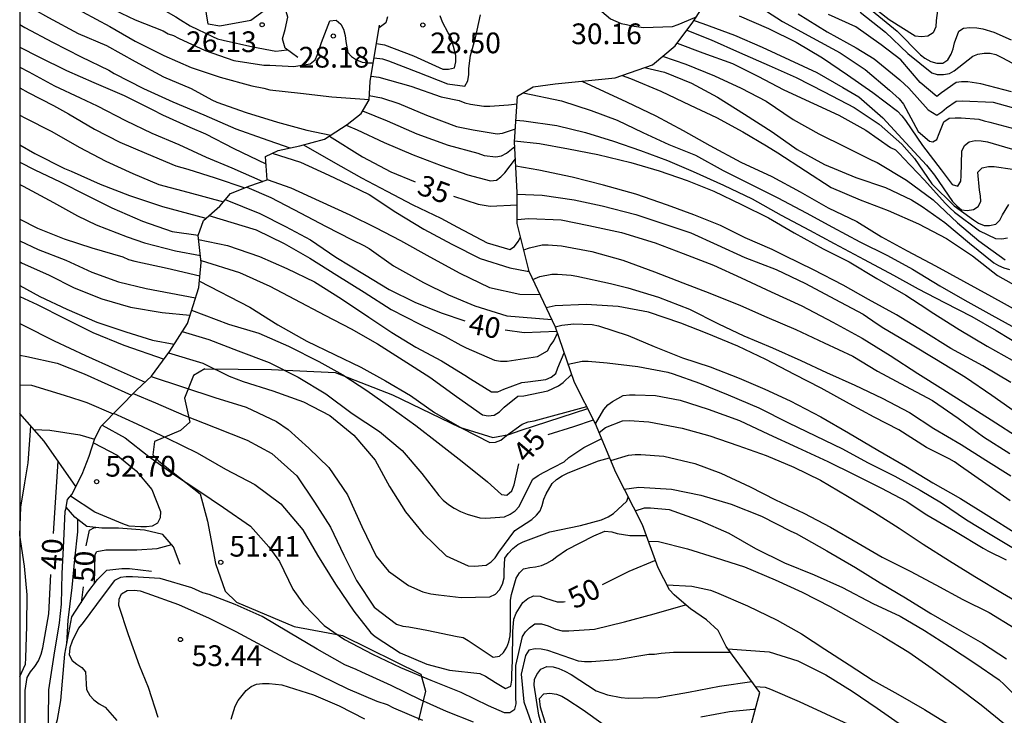
# Model space of a CAD drawing. Units: metres. Extents: x 584144 to 584494, y 4798790 to 4799040.
# Drawn here: x 584144 to 584180, y 4798818 to 4798843 of the extents above; entities that cross this region are included whole.
import ezdxf

# ---------------------------------------------------------------- set-up
doc = ezdxf.new("R2010")
doc.units = ezdxf.units.M
for name, color, linetype in [('010106', 9, 'Continuous'), ('020104', 34, 'Continuous'), ('020107', 3, 'Continuous'), ('020109', 7, 'CABEZA_TALUD'), ('020204', 9, 'Continuous'), ('020307', 24, 'Continuous'), ('020308', 9, 'Continuous')]:
    doc.layers.add(name, color=color, linetype=linetype)
doc.layers.add('020105', color=24, linetype='Continuous', lineweight=30)
doc.styles.add('ARIAL', font='ARIAL.TTF', dxfattribs={"height": 1})
doc.styles.add('ARIALI', font='ARIALI.TTF', dxfattribs={"height": 1})
doc.linetypes.add('CABEZA_TALUD', pattern='A,0.1,[204,DONOSTI.shx,S=0.15,R=0,X=0,Y=0],0,0.2', length=0.3)

# ---------------------------------------------------------------- blocks, each defined once
blk = doc.blocks.new('COTAPU')
blk.add_circle((0, 0), 0.075)

msp = doc.modelspace()

# ---------------------------------------------------------------- linework, layer by layer
at = {"layer": '010106', "flags": 128}
msp.add_lwpolyline([(584144.202, 4798790.056), (584494.192, 4798790.049), (584494.198, 4799040.042), (584144.208, 4799040.049)], close=True, dxfattribs=at)
at = {"layer": '020104', "flags": 128}
for points, elevation in [([(584144.203, 4798846.465), (584144.467, 4798846.326), (584145.389, 4798845.678), (584146.465, 4798844.97), (584147.491, 4798844.372), (584148.529, 4798843.928), (584149.453, 4798843.526), (584149.497, 4798843.512), (584149.849, 4798843.312), (584150.017, 4798843.198), (584150.375, 4798842.984), (584151.179, 4798842.598), (584151.361, 4798842.512), (584151.563, 4798842.46), (584152.635, 4798842.222), (584153.469, 4798842.062), (584153.889, 4798842.112)], 27), ([(584144.203, 4798844.733), (584144.571, 4798844.488), (584145.519, 4798843.966), (584146.477, 4798843.49), (584147.469, 4798842.954), (584148.379, 4798842.422), (584149.415, 4798841.902), (584150.413, 4798841.472), (584151.457, 4798841.122), (584152.603, 4798840.802), (584153.035, 4798840.726), (584153.253, 4798840.666), (584154.361, 4798840.542), (584155.505, 4798840.412), (584156.849, 4798840.31)], 29), ([(584147.371, 4798843.68), (584148.381, 4798843.198), (584149.391, 4798842.794), (584149.571, 4798842.696), (584149.767, 4798842.632), (584149.947, 4798842.532), (584150.911, 4798842.088), (584151.951, 4798841.722), (584153.033, 4798841.554), (584153.255, 4798841.554), (584153.917, 4798841.514), (584154.119, 4798841.508), (584154.721, 4798841.61), (584154.899, 4798841.744), (584154.987, 4798841.942), (584155.121, 4798842.372), (584155.431, 4798843.16), (584155.655, 4798843.182), (584155.825, 4798843.042), (584155.927, 4798842.864), (584155.983, 4798842.636), (584156.007, 4798842.41), (584156.081, 4798842.018), (584156.217, 4798841.868), (584156.399, 4798841.746), (584156.599, 4798841.662), (584156.803, 4798841.646), (584157, 4798841.646)], 28), ([(584157.115, 4798842.344), (584157.405, 4798842.294), (584158.451, 4798841.894), (584159.515, 4798841.411), (584159.729, 4798841.407), (584159.935, 4798841.465), (584159.991, 4798841.671), (584159.983, 4798841.901), (584159.821, 4798842.563), (584159.709, 4798842.729), (584159.505, 4798843.115), (584159.427, 4798843.343)], 29), ([(584157.517, 4798843.301), (584157.453, 4798843.091), (584157.208, 4798842.907)], 28), ([(584170.241, 4798843.347), (584171.307, 4798842.881), (584172.304, 4798842.395), (584173.26, 4798841.823), (584174.166, 4798841.203), (584175.086, 4798840.571), (584175.978, 4798839.891), (584176.132, 4798839.725), (584176.268, 4798839.547), (584176.874, 4798838.653), (584177.558, 4798837.771), (584177.958, 4798837.239), (584178.158, 4798837.177), (584178.272, 4798837.353), (584178.284, 4798837.553), (584178.306, 4798838.445), (584178.4, 4798838.653), (584178.57, 4798838.785), (584178.79, 4798838.825), (584179.008, 4798838.821), (584179.236, 4798838.785), (584179.644, 4798838.665), (584180.842, 4798838.313)], 31), ([(584172.378, 4798843.421), (584173.43, 4798842.763), (584174.484, 4798842.187), (584175.126, 4798841.785), (584176.056, 4798841.025), (584176.38, 4798840.729), (584177.08, 4798839.943), (584177.396, 4798839.749), (584177.58, 4798839.865), (584177.75, 4798840.015), (584178.104, 4798840.249), (584178.314, 4798840.259), (584179.438, 4798840.217), (584180.528, 4798839.911)], 29), ([(584180.106, 4798840.587), (584178.986, 4798840.877), (584178.518, 4798840.951), (584178.294, 4798840.951), (584178.094, 4798840.929), (584177.568, 4798840.553), (584177.394, 4798840.427), (584176.798, 4798840.931), (584176.096, 4798841.749), (584175.378, 4798842.297), (584174.47, 4798842.941), (584173.472, 4798843.397)], 28), ([(584174.624, 4798843.473), (584175.54, 4798842.747), (584176.35, 4798841.981), (584177.216, 4798841.275), (584177.412, 4798841.219), (584177.634, 4798841.219), (584177.854, 4798841.249), (584178.024, 4798841.355), (584178.528, 4798841.749), (584178.696, 4798841.879), (584178.88, 4798841.959), (584179.112, 4798841.991), (584179.328, 4798841.989), (584179.538, 4798841.937), (584179.752, 4798841.839), (584180.68, 4798841.341)], 27), ([(584175.032, 4798843.542), (584175.966, 4798842.791), (584176.802, 4798841.929), (584176.97, 4798841.811), (584177.184, 4798841.693), (584177.394, 4798841.627), (584177.61, 4798841.623), (584177.798, 4798841.749), (584177.918, 4798841.955), (584177.992, 4798842.149), (584178.036, 4798842.369), (584178.194, 4798842.783), (584178.366, 4798842.899), (584178.598, 4798842.917), (584178.848, 4798842.909), (584179.058, 4798842.873), (584179.464, 4798842.753), (584180.092, 4798842.477)], 26), ([(584144.203, 4798843.033), (584144.391, 4798842.926), (584145.391, 4798842.384), (584146.427, 4798841.864), (584147.429, 4798841.378), (584147.623, 4798841.25), (584148.681, 4798840.71), (584149.741, 4798840.224), (584150.873, 4798839.76), (584152.021, 4798839.248), (584152.973, 4798838.918), (584153.982, 4798838.559)], 31), ([(584168.609, 4798843.176), (584168.929, 4798843.063), (584170.079, 4798842.641), (584171.078, 4798842.211), (584172.07, 4798841.753), (584173.056, 4798841.291), (584173.998, 4798840.747), (584174.57, 4798840.411), (584175.448, 4798839.643), (584176.274, 4798838.749), (584177.024, 4798837.929), (584177.314, 4798837.571), (584177.968, 4798836.625), (584178.122, 4798836.463), (584178.296, 4798836.317), (584178.498, 4798836.291), (584178.72, 4798836.329), (584178.89, 4798836.441), (584178.988, 4798836.617), (584178.982, 4798836.823), (584178.948, 4798837.025), (584178.884, 4798837.685), (584179.034, 4798837.835), (584179.27, 4798837.887), (584179.474, 4798837.887), (584180.132, 4798837.789)], 32), ([(584168.351, 4798842.828), (584169.229, 4798842.473), (584170.255, 4798842.019), (584171.324, 4798841.539), (584172.306, 4798841.105), (584173.316, 4798840.593), (584174.404, 4798840.021), (584175.314, 4798839.423), (584176.134, 4798838.695), (584176.594, 4798838.177), (584177.22, 4798837.257), (584178.02, 4798836.461), (584178.726, 4798835.957), (584178.906, 4798835.839), (584179.108, 4798835.749), (584179.308, 4798835.747), (584179.528, 4798835.799), (584179.676, 4798835.947), (584179.774, 4798836.137), (584180.004, 4798836.513)], 33), ([(584144.203, 4798842.214), (584144.891, 4798841.854), (584145.901, 4798841.364), (584146.891, 4798840.93), (584147.985, 4798840.46), (584149.001, 4798839.954), (584149.369, 4798839.762), (584150.359, 4798839.312), (584150.925, 4798839.068), (584151.949, 4798838.536), (584153.116, 4798837.981)], 32), ([(584167.995, 4798842.357), (584168.925, 4798842.003), (584169.999, 4798841.615), (584170.922, 4798841.153), (584171.858, 4798840.659), (584172.934, 4798840.167), (584173.846, 4798839.741), (584174.826, 4798839.203), (584175.716, 4798838.577), (584175.898, 4798838.485), (584176.058, 4798838.339), (584176.192, 4798838.189), (584176.952, 4798837.397), (584177.706, 4798836.561), (584177.87, 4798836.387), (584178.042, 4798836.235), (584178.942, 4798835.555), (584179.524, 4798835.277), (584179.756, 4798835.269), (584179.954, 4798835.307)], 34), ([(584144.203, 4798841.489), (584144.537, 4798841.312), (584145.459, 4798840.806), (584146.397, 4798840.376), (584147.003, 4798840.08), (584148.035, 4798839.554), (584148.989, 4798839.094), (584149.961, 4798838.686), (584150.957, 4798838.222), (584151.881, 4798837.834), (584152.999, 4798837.347)], 33), ([(584166.823, 4798841.475), (584167.537, 4798841.299), (584168.519, 4798840.905), (584169.463, 4798840.393), (584170.432, 4798839.777), (584171.436, 4798839.141), (584172.338, 4798838.499), (584173.338, 4798837.957), (584174.47, 4798837.485), (584175.544, 4798837.125), (584176.48, 4798836.683), (584176.864, 4798836.441), (584177.692, 4798835.861), (584178.582, 4798835.107), (584179.456, 4798834.393), (584179.636, 4798834.297), (584179.824, 4798834.217), (584180.034, 4798834.153)], 36), ([(584156.92, 4798841.161), (584157.199, 4798841.122), (584158.357, 4798840.798), (584159.463, 4798840.414), (584160.107, 4798840.274), (584160.319, 4798840.194), (584160.525, 4798840.148), (584161.001, 4798840.074), (584161.217, 4798840.069), (584161.897, 4798840.121), (584162.205, 4798840.159)], 31), ([(584166.006, 4798841.188), (584166.307, 4798841.069), (584167.405, 4798840.611), (584168.473, 4798840.111), (584169.418, 4798839.659), (584170.372, 4798839.145), (584171.238, 4798838.641), (584171.646, 4798838.383), (584172.646, 4798837.733), (584173.576, 4798837.121), (584174.626, 4798836.681), (584175.642, 4798836.297), (584176.732, 4798835.811), (584177.744, 4798835.285), (584178.694, 4798834.647), (584179.598, 4798833.941), (584180.58, 4798833.385)], 37), ([(584144.203, 4798840.731), (584144.503, 4798840.57), (584145.423, 4798840.1), (584145.965, 4798839.788), (584146.915, 4798839.234), (584147.821, 4798838.764), (584148.787, 4798838.356), (584149.855, 4798837.91), (584150.285, 4798837.786), (584151.277, 4798837.48), (584152.351, 4798837.115)], 34), ([(584164.548, 4798840.978), (584166.169, 4798840.225), (584167.225, 4798839.721), (584168.213, 4798839.187), (584169.188, 4798838.653), (584170.31, 4798838.041), (584171.422, 4798837.519), (584172.454, 4798836.973), (584173.462, 4798836.389), (584174.5, 4798835.889), (584175.398, 4798835.343), (584176.324, 4798834.833), (584177.348, 4798834.293), (584178.366, 4798833.739), (584179.38, 4798833.177), (584180.402, 4798832.611)], 38), ([(584156.856, 4798840.458), (584157.293, 4798840.374), (584157.927, 4798840.168), (584158.925, 4798839.742), (584160.011, 4798839.334), (584160.617, 4798839.214), (584161.481, 4798839.068), (584161.681, 4798839.092), (584162.143, 4798839.249)], 32), ([(584162.428, 4798840.557), (584163.809, 4798840.269), (584164.881, 4798839.911), (584165.825, 4798839.559), (584166.763, 4798839.123), (584167.701, 4798838.689), (584168.66, 4798838.295), (584169.668, 4798837.739), (584170.66, 4798837.247), (584171.64, 4798836.749), (584172.674, 4798836.207), (584173.624, 4798835.687), (584174.61, 4798835.163), (584175.612, 4798834.663), (584176.512, 4798834.169), (584177.512, 4798833.567), (584178.406, 4798833.049), (584179.394, 4798832.499), (584180.356, 4798831.975)], 39), ([(584156.616, 4798839.908), (584157.503, 4798839.544), (584158.581, 4798839.072), (584159.711, 4798838.664), (584160.789, 4798838.368), (584161.017, 4798838.288), (584161.437, 4798838.232), (584161.639, 4798838.278), (584161.827, 4798838.37), (584162.12, 4798838.611)], 33), ([(584156.025, 4798839.388), (584156.417, 4798839.212), (584157.397, 4798838.758), (584158.441, 4798838.304), (584159.461, 4798837.924), (584160.421, 4798837.59), (584161.247, 4798837.372), (584161.455, 4798837.396), (584161.621, 4798837.514), (584161.765, 4798837.654), (584162.145, 4798838.159)], 34), ([(584144.203, 4798838.668), (584144.753, 4798838.352), (584145.825, 4798837.82), (584146.063, 4798837.72), (584147.111, 4798837.242), (584148.177, 4798836.84), (584149.371, 4798836.436), (584150.941, 4798836.011)], 36), ([(584154.477, 4798838.673), (584155.547, 4798838.05), (584156.571, 4798837.474), (584157.491, 4798836.996), (584158.437, 4798836.494), (584159.443, 4798836.018), (584160.045, 4798835.686), (584161.117, 4798835.128), (584161.937, 4798834.876), (584162.111, 4798834.994), (584162.239, 4798835.17), (584162.334, 4798835.333)], 36), ([(584162.114, 4798838.816), (584163.021, 4798838.714), (584164.065, 4798838.532), (584165.127, 4798838.318), (584166.319, 4798838.028), (584167.347, 4798837.726), (584168.362, 4798837.38), (584169.332, 4798836.988), (584170.334, 4798836.506), (584171.306, 4798836.026), (584172.234, 4798835.49), (584173.288, 4798834.902), (584174.226, 4798834.436), (584175.224, 4798833.832), (584176.272, 4798833.224), (584177.032, 4798832.734), (584177.198, 4798832.62), (584178.212, 4798831.98), (584179.224, 4798831.378), (584180.126, 4798830.872)], 41), ([(584153.346, 4798838.365), (584154.369, 4798838.042), (584155.391, 4798837.578), (584155.851, 4798837.352), (584156.853, 4798836.868), (584157.817, 4798836.236), (584158.829, 4798835.616), (584159.847, 4798835.076), (584160.867, 4798834.556), (584161.937, 4798834.22), (584162.569, 4798834.102), (584162.641, 4798834.102)], 37), ([(584144.203, 4798838.04), (584144.755, 4798837.764), (584145.669, 4798837.328), (584146.623, 4798836.85), (584147.541, 4798836.388), (584148.649, 4798835.902), (584149.727, 4798835.536), (584150.666, 4798835.4)], 37), ([(584180.074, 4798830.064), (584179.06, 4798830.668), (584177.906, 4798831.292), (584176.904, 4798831.928), (584175.936, 4798832.51), (584174.926, 4798833.068), (584174.012, 4798833.586), (584172.936, 4798834.144), (584171.896, 4798834.654), (584171.442, 4798834.876), (584170.462, 4798835.302), (584169.566, 4798835.756), (584168.608, 4798836.14), (584167.646, 4798836.49), (584166.509, 4798836.882), (584165.333, 4798837.216), (584164.201, 4798837.495), (584162.989, 4798837.749), (584162.159, 4798837.899)], 42), ([(584144.203, 4798837.235), (584144.333, 4798837.172), (584145.423, 4798836.586), (584146.297, 4798836.096), (584146.975, 4798835.772), (584148.095, 4798835.334), (584148.715, 4798835.128), (584149.847, 4798834.828), (584150.746, 4798834.662)], 38), ([(584152.418, 4798837.143), (584153.297, 4798836.76), (584154.383, 4798836.2), (584155.275, 4798835.724), (584156.235, 4798835.23), (584156.661, 4798835.024), (584156.853, 4798834.918), (584157.733, 4798834.292), (584158.813, 4798833.68), (584159.723, 4798833.244), (584160.673, 4798832.842), (584161.839, 4798832.484), (584163.458, 4798832.348)], 39), ([(584153.162, 4798837.411), (584154.017, 4798837.118), (584155.043, 4798836.638), (584156.147, 4798836.132), (584157.081, 4798835.674), (584157.985, 4798835.202), (584159.043, 4798834.612), (584160.129, 4798834.02), (584161.211, 4798833.51), (584162.303, 4798833.266), (584163.034, 4798833.255)], 38), ([(584162.211, 4798836.886), (584163.109, 4798836.843), (584164.269, 4798836.679), (584165.281, 4798836.467), (584166.5, 4798836.154), (584167.45, 4798835.834), (584168.49, 4798835.48), (584169.446, 4798835.044), (584170.446, 4798834.594), (584171.584, 4798834.162), (584172.646, 4798833.644), (584173.702, 4798833.088), (584174.734, 4798832.54), (584175.244, 4798832.184), (584175.482, 4798832.036), (584176.45, 4798831.464), (584177.384, 4798830.892), (584178.436, 4798830.26), (584179.394, 4798829.604), (584180.368, 4798828.912)], 43), ([(584151.051, 4798836.108), (584152.767, 4798835.592), (584153.777, 4798835.096), (584154.705, 4798834.566), (584155.677, 4798833.956), (584156.675, 4798833.34), (584157.645, 4798832.708), (584158.689, 4798832.18), (584159.597, 4798831.734), (584160.175, 4798831.416), (584160.359, 4798831.318), (584161.391, 4798830.87), (584161.609, 4798830.842), (584161.849, 4798830.842), (584162.944, 4798831.008), (584163.304, 4798831.212), (584163.404, 4798831.396), (584163.536, 4798831.568), (584163.622, 4798831.75), (584163.673, 4798831.826)], 41), ([(584144.203, 4798835.983), (584144.843, 4798835.648), (584145.815, 4798835.262), (584146.819, 4798834.938), (584147.939, 4798834.612), (584148.145, 4798834.524), (584148.375, 4798834.454), (584149.535, 4798834.2), (584150.726, 4798833.924)], 39), ([(584162.211, 4798835.972), (584162.635, 4798836.009), (584163.803, 4798835.955), (584164.803, 4798835.747), (584165.984, 4798835.499), (584167.206, 4798835.125), (584168.214, 4798834.736), (584169.312, 4798834.316), (584170.322, 4798833.858), (584171.406, 4798833.352), (584172.516, 4798832.842), (584173.636, 4798832.246), (584174.692, 4798831.666), (584175.714, 4798831.038), (584176.712, 4798830.386), (584177.612, 4798829.824), (584178.51, 4798829.262), (584179.37, 4798828.716), (584180.412, 4798828.038)], 44), ([(584150.679, 4798835.247), (584151.727, 4798835.022), (584152.879, 4798834.632), (584153.871, 4798834.196), (584154.873, 4798833.706), (584155.853, 4798833.096), (584156.835, 4798832.428), (584157.669, 4798831.87), (584158.539, 4798831.35), (584159.467, 4798830.85), (584160.315, 4798830.334), (584160.519, 4798830.194), (584161.283, 4798829.726), (584161.514, 4798829.724), (584161.726, 4798829.818), (584162.376, 4798830.062), (584162.6, 4798830.086), (584163.242, 4798830.172), (584163.434, 4798830.252), (584163.602, 4798830.394), (584163.684, 4798830.59), (584163.908, 4798831.142)], 42), ([(584144.203, 4798834.441), (584144.269, 4798834.402), (584145.265, 4798833.948), (584146.179, 4798833.498), (584147.177, 4798833.09), (584148.207, 4798832.794), (584149.359, 4798832.596), (584150.366, 4798832.503)], 41), ([(584150.767, 4798834.481), (584152.157, 4798834.044), (584153.259, 4798833.548), (584154.145, 4798833.084), (584155.249, 4798832.508), (584156.197, 4798832.012), (584157.159, 4798831.462), (584158.085, 4798830.868), (584159.049, 4798830.258), (584160.011, 4798829.552), (584160.952, 4798828.898), (584161.162, 4798828.856), (584161.378, 4798828.882), (584161.574, 4798829.008), (584161.732, 4798829.168), (584162.236, 4798829.566), (584162.452, 4798829.584), (584163.322, 4798829.766), (584163.706, 4798829.946), (584163.872, 4798830.06), (584164.178, 4798830.358)], 43), ([(584162.778, 4798833.8), (584163.027, 4798833.903), (584163.465, 4798833.993), (584163.673, 4798833.993), (584164.161, 4798833.957), (584164.371, 4798833.911), (584165.586, 4798833.645), (584166.216, 4798833.489), (584167.32, 4798833.149), (584168.452, 4798832.719), (584169.496, 4798832.195), (584170.414, 4798831.749), (584171.446, 4798831.323), (584172.47, 4798830.859), (584173.404, 4798830.423), (584174.43, 4798829.963), (584175.422, 4798829.502), (584176.41, 4798828.984), (584177.294, 4798828.398), (584178.282, 4798827.824), (584179.172, 4798827.248), (584180.072, 4798826.68)], 46), ([(584144.203, 4798833.575), (584144.937, 4798833.185), (584145.907, 4798832.719), (584146.999, 4798832.251), (584148.043, 4798831.897), (584149.013, 4798831.597), (584149.794, 4798831.45)], 42), ([(584150.707, 4798833.738), (584152.531, 4798832.795), (584153.545, 4798832.151), (584154.599, 4798831.557), (584155.599, 4798831.081), (584156.551, 4798830.623), (584157.445, 4798830.125), (584158.351, 4798829.595), (584159.219, 4798828.981), (584160.209, 4798828.413), (584161.216, 4798827.895), (584161.426, 4798827.909), (584161.618, 4798827.981), (584161.828, 4798828.141), (584162.394, 4798828.561), (584162.608, 4798828.637), (584162.824, 4798828.679), (584164.726, 4798829.194)], 44), ([(584144.203, 4798833.179), (584144.829, 4798832.892), (584145.831, 4798832.382), (584146.845, 4798831.876), (584147.967, 4798831.412), (584149.427, 4798830.914)], 43), ([(584180.054, 4798825.784), (584179.172, 4798826.393), (584178.258, 4798827.031), (584178.04, 4798827.189), (584177.842, 4798827.303), (584177.022, 4798827.715), (584176.022, 4798828.347), (584175.132, 4798828.811), (584174.24, 4798829.295), (584173.206, 4798829.863), (584172.252, 4798830.359), (584171.206, 4798830.895), (584170.2, 4798831.385), (584169.08, 4798831.835), (584168.132, 4798832.217), (584166.968, 4798832.611), (584165.87, 4798832.819), (584164.702, 4798832.889), (584163.579, 4798832.837), (584163.26, 4798832.772)], 47), ([(584144.203, 4798832.201), (584144.325, 4798832.141), (584145.449, 4798831.579), (584146.581, 4798831.045), (584147.653, 4798830.565), (584148.742, 4798830.08)], 44), ([(584163.582, 4798832.083), (584163.82, 4798832.145), (584164.256, 4798832.187), (584164.928, 4798832.161), (584165.154, 4798832.117), (584166.23, 4798831.765), (584167.166, 4798831.371), (584168.198, 4798830.953), (584169.2, 4798830.629), (584170.244, 4798830.217), (584171.17, 4798829.819), (584172.09, 4798829.399), (584173.198, 4798828.819), (584174.206, 4798828.243), (584175.266, 4798827.615), (584176.26, 4798827.033), (584177.25, 4798826.433), (584178.254, 4798825.859), (584179.278, 4798825.223), (584180.236, 4798824.621)], 48), ([(584150.084, 4798831.908), (584151.043, 4798831.622), (584152.111, 4798831.216), (584153.231, 4798830.784), (584154.287, 4798830.258), (584155.279, 4798829.658), (584156.235, 4798828.938), (584157.225, 4798828.294), (584158.049, 4798827.604), (584158.759, 4798826.774), (584159.368, 4798825.978), (584159.536, 4798825.804), (584159.724, 4798825.652), (584159.934, 4798825.514), (584160.154, 4798825.396), (584160.396, 4798825.294), (584160.854, 4798825.166), (584161.08, 4798825.156), (584161.748, 4798825.206), (584161.954, 4798825.296), (584162.138, 4798825.416), (584162.28, 4798825.576), (584162.378, 4798825.776), (584162.772, 4798826.566), (584162.97, 4798826.698), (584163.164, 4798826.804), (584163.914, 4798827.19), (584164.084, 4798827.352), (584164.254, 4798827.472), (584164.624, 4798827.714), (584165.269, 4798828.032)], 46), ([(584149.593, 4798831.141), (584150.825, 4798830.764), (584151.779, 4798830.29), (584152.285, 4798830.096), (584153.363, 4798829.758), (584154.479, 4798829.362), (584155.427, 4798828.868), (584156.297, 4798828.158), (584157.073, 4798827.252), (584157.591, 4798826.294), (584158.17, 4798825.378), (584158.802, 4798824.592), (584159.644, 4798823.784), (584160.438, 4798823.424), (584160.664, 4798823.41), (584161.086, 4798823.454), (584161.264, 4798823.566), (584161.412, 4798823.716), (584161.546, 4798823.92), (584162.12, 4798824.7), (584162.326, 4798824.838), (584162.742, 4798825.098), (584162.912, 4798825.256), (584163.04, 4798825.42), (584163.116, 4798825.612), (584163.176, 4798825.842), (584163.254, 4798826.032), (584163.478, 4798826.404), (584163.636, 4798826.554), (584163.838, 4798826.682), (584164.058, 4798826.792), (584165.158, 4798827.226), (584165.556, 4798827.338)], 47), ([(584164.051, 4798830.727), (584164.558, 4798830.837), (584164.774, 4798830.837), (584165.472, 4798830.777), (584166.572, 4798830.647), (584167.66, 4798830.437), (584167.856, 4798830.381), (584168.812, 4798830.039), (584169.84, 4798829.615), (584170.956, 4798829.145), (584172.032, 4798828.603), (584173.004, 4798828.139), (584173.984, 4798827.665), (584174.89, 4798827.171), (584175.884, 4798826.667), (584176.792, 4798826.161), (584177.562, 4798825.713), (584178.474, 4798825.091), (584179.328, 4798824.569), (584180.238, 4798824.025)], 49), ([(584148.962, 4798830.276), (584151.271, 4798829.517), (584152.395, 4798829.177), (584153.503, 4798828.647), (584153.917, 4798828.361), (584154.673, 4798827.689), (584155.391, 4798826.989), (584156.069, 4798825.995), (584156.591, 4798824.855), (584157.1, 4798823.771), (584157.556, 4798823.233), (584158.28, 4798822.719), (584158.798, 4798822.485), (584159.08, 4798822.415), (584159.366, 4798822.371), (584160.182, 4798822.275), (584161.216, 4798822.309), (584161.424, 4798822.403), (584161.574, 4798822.557), (584161.674, 4798822.765), (584161.734, 4798822.997), (584161.736, 4798823.243), (584161.768, 4798823.699), (584161.878, 4798823.877), (584162.048, 4798824.057), (584162.238, 4798824.203), (584162.42, 4798824.291), (584163.396, 4798824.661), (584164.5, 4798824.887), (584165.264, 4798825.095), (584165.508, 4798825.203), (584165.692, 4798825.323), (584166.182, 4798825.773), (584166.226, 4798825.907), (584166.229, 4798825.919)], 48), ([(584144.203, 4798829.982), (584144.633, 4798829.963), (584145.813, 4798829.611), (584146.419, 4798829.413), (584146.635, 4798829.337), (584147.582, 4798828.928)], 46), ([(584148.312, 4798829.67), (584149.121, 4798829.326), (584150.149, 4798828.876), (584151.275, 4798828.438), (584152.439, 4798827.976), (584153.325, 4798827.488), (584154.229, 4798826.69), (584154.877, 4798825.728), (584155.451, 4798824.826), (584155.931, 4798823.814), (584156.394, 4798822.896), (584157.028, 4798821.934), (584157.84, 4798821.312), (584158.074, 4798821.244), (584158.282, 4798821.218), (584158.746, 4798821.128), (584158.944, 4798821.096), (584160.042, 4798820.864), (584160.25, 4798820.832), (584160.44, 4798820.716), (584161.338, 4798820.124), (584161.568, 4798820.15), (584161.718, 4798820.284), (584161.832, 4798820.484), (584161.906, 4798820.678), (584161.954, 4798820.894), (584161.962, 4798821.122), (584161.966, 4798822.184), (584162, 4798822.386), (584162.168, 4798822.984), (584162.29, 4798823.178), (584162.44, 4798823.318), (584162.67, 4798823.364), (584162.87, 4798823.384), (584163.086, 4798823.436), (584163.284, 4798823.52), (584163.474, 4798823.63), (584163.644, 4798823.76), (584163.996, 4798824.006), (584164.982, 4798824.516), (584165.386, 4798824.676), (584165.632, 4798824.656), (584165.832, 4798824.592), (584166.282, 4798824.522), (584166.887, 4798824.522)], 49), ([(584165.177, 4798828.254), (584165.404, 4798828.435), (584166.024, 4798828.671), (584166.262, 4798828.687), (584166.976, 4798828.641), (584168.186, 4798828.415), (584169.186, 4798828.133), (584170.194, 4798827.787), (584171.216, 4798827.419), (584172.22, 4798827.003), (584173.19, 4798826.525), (584174.164, 4798825.953), (584175.148, 4798825.361), (584176.036, 4798824.791), (584176.906, 4798824.207), (584177.852, 4798823.605), (584178.772, 4798823.041), (584179.772, 4798822.435), (584180.784, 4798821.841)], 51), ([(584144.203, 4798819.416), (584144.413, 4798819.866), (584144.421, 4798820.088), (584144.465, 4798821.254), (584144.469, 4798822.38), (584144.373, 4798823.418), (584144.205, 4798824.538), (584144.247, 4798825.55), (584144.389, 4798826.434), (584144.511, 4798827.15), (584144.606, 4798828.485)], 39), ([(584144.71, 4798828.365), (584145.293, 4798828.342), (584146.383, 4798828.168), (584146.912, 4798828.017)], 47), ([(584147.183, 4798828.524), (584148.017, 4798828.06), (584148.871, 4798827.38), (584149.771, 4798826.744), (584150.685, 4798826.146), (584151.575, 4798825.544), (584152.553, 4798824.858), (584153.225, 4798824.116), (584153.601, 4798823.578), (584154.093, 4798822.576), (584154.479, 4798822.034), (584155.22, 4798821.264), (584155.954, 4798820.764), (584156.976, 4798820.224), (584157.99, 4798819.746), (584159.082, 4798819.288), (584160.168, 4798818.852), (584161.162, 4798818.362), (584161.734, 4798818.118), (584161.946, 4798818.118), (584162.122, 4798818.23), (584162.168, 4798818.434), (584162.166, 4798818.662), (584162.16, 4798819.812), (584162.396, 4798820.862), (584162.516, 4798821.03), (584162.656, 4798821.186), (584162.848, 4798821.322), (584163.094, 4798821.322), (584163.332, 4798821.252), (584163.602, 4798821.138), (584163.834, 4798821.076), (584164.082, 4798821.068), (584165.012, 4798821.138), (584166.092, 4798821.398), (584167.164, 4798821.684), (584168.306, 4798822.016)], 51), ([(584146.868, 4798827.879), (584147.733, 4798827.432), (584147.891, 4798827.306), (584148.423, 4798826.864), (584148.991, 4798826.188), (584149.299, 4798825.388), (584149.287, 4798825.166), (584149.187, 4798824.968), (584149.003, 4798824.866), (584148.789, 4798824.834), (584148.583, 4798824.832), (584148.159, 4798824.858), (584147.937, 4798824.944), (584146.923, 4798825.368), (584146.047, 4798825.954)], 52), ([(584165.597, 4798827.239), (584166.24, 4798827.433), (584166.482, 4798827.461), (584166.69, 4798827.461), (584167.514, 4798827.401), (584168.64, 4798827.129), (584169.58, 4798826.783), (584170.642, 4798826.283), (584171.564, 4798825.813), (584172.58, 4798825.331), (584173.546, 4798824.823), (584174.546, 4798824.249), (584175.418, 4798823.737), (584176.43, 4798823.229), (584177.36, 4798822.743), (584178.344, 4798822.207), (584179.288, 4798821.739), (584180.2, 4798821.185)], 52), ([(584166.087, 4798826.199), (584166.61, 4798826.277), (584167.794, 4798826.207), (584168.862, 4798825.979), (584169.958, 4798825.661), (584171.058, 4798825.219), (584172.114, 4798824.683), (584172.304, 4798824.595), (584173.416, 4798823.971), (584174.456, 4798823.367), (584175.352, 4798822.809), (584176.268, 4798822.261), (584177.184, 4798821.705), (584178.128, 4798821.153), (584179.046, 4798820.629), (584179.916, 4798820.055)], 53), ([(584145.257, 4798816.945), (584145.247, 4798817.864), (584145.253, 4798818.936), (584145.449, 4798820.188), (584145.649, 4798821.358), (584145.715, 4798822.034), (584145.745, 4798823.154), (584145.805, 4798824.322), (584145.851, 4798825.408), (584145.892, 4798825.545)], 41), ([(584166.484, 4798825.42), (584166.822, 4798825.525), (584167.03, 4798825.531), (584167.714, 4798825.469), (584168.826, 4798825.073), (584169.872, 4798824.611), (584170.83, 4798824.055), (584171.88, 4798823.535), (584172.958, 4798823.103), (584173.99, 4798822.637), (584175.08, 4798822.067), (584176.074, 4798821.599), (584176.95, 4798821.081), (584177.856, 4798820.507), (584178.772, 4798819.905), (584179.652, 4798819.295), (584179.838, 4798819.129), (584180.57, 4798818.407)], 54), ([(584145.91, 4798820.601), (584145.961, 4798821.459), (584146.099, 4798822.641), (584146.193, 4798823.665), (584146.309, 4798824.659), (584146.312, 4798825.096)], 42), ([(584146.913, 4798822.794), (584146.929, 4798823.834), (584146.99, 4798823.941), (584147.317, 4798824.011), (584148.439, 4798824.011), (584149.173, 4798824.055), (584149.707, 4798824.195)], 51), ([(584160.622, 4798817.767), (584159.648, 4798818.155), (584158.708, 4798818.571), (584157.652, 4798819.093), (584156.584, 4798819.581), (584156.376, 4798819.675), (584155.972, 4798819.837), (584154.97, 4798820.413), (584153.937, 4798821.029), (584152.983, 4798821.585), (584152.003, 4798822.023), (584151.055, 4798822.385), (584150.837, 4798822.453), (584150.437, 4798822.629), (584149.289, 4798822.963), (584148.287, 4798823.029), (584148.055, 4798823.029), (584147.847, 4798823.001), (584147.635, 4798822.893), (584147.229, 4798822.357), (584146.495, 4798821.373), (584146.335, 4798821.165), (584146.105, 4798820.697), (584146.015, 4798820.459), (584145.995, 4798820.205), (584146.105, 4798820.001), (584146.269, 4798819.865), (584146.453, 4798819.741), (584146.587, 4798819.591), (584146.613, 4798819.153), (584146.619, 4798818.947), (584146.741, 4798818.725), (584146.889, 4798818.573), (584147.073, 4798818.423), (584147.297, 4798818.309), (584147.715, 4798817.827)], 52), ([(584149.213, 4798817.935), (584148.869, 4798819.015), (584148.543, 4798819.811), (584148.137, 4798820.923), (584147.791, 4798821.993), (584147.799, 4798822.219), (584147.885, 4798822.417), (584148.089, 4798822.531), (584148.341, 4798822.541), (584148.565, 4798822.515), (584148.801, 4798822.437), (584149.951, 4798822.031), (584151.063, 4798821.529), (584152.029, 4798821.051), (584152.965, 4798820.543), (584153.927, 4798820.023), (584155.068, 4798819.463), (584156.084, 4798818.967), (584157.124, 4798818.523), (584157.506, 4798818.399), (584157.728, 4798818.285), (584158.786, 4798817.831)], 53), ([(584167.631, 4798822.739), (584168.534, 4798822.691), (584169.208, 4798822.545), (584169.422, 4798822.461), (584170.544, 4798821.973), (584171.624, 4798821.453), (584172.496, 4798820.963), (584173.344, 4798820.407), (584174.224, 4798819.837), (584175.098, 4798819.273), (584175.982, 4798818.775), (584176.948, 4798818.221), (584177.832, 4798817.681), (584178.29, 4798817.465), (584178.736, 4798817.231), (584178.916, 4798817.099), (584179.298, 4798816.797), (584180.058, 4798815.921)], 56), ([(584169.937, 4798820.287), (584169.074, 4798820.287), (584167.866, 4798820.287), (584167.42, 4798820.247), (584167.182, 4798820.217), (584166.972, 4798820.213), (584165.834, 4798820.019), (584164.896, 4798819.949), (584164.646, 4798819.949), (584164.434, 4798819.975), (584163.318, 4798820.359), (584163.082, 4798820.413), (584162.858, 4798820.425), (584162.626, 4798820.368), (584162.514, 4798820.177), (584162.355, 4798819.508), (584162.446, 4798818.495), (584162.836, 4798817.411)], 52), ([(584169.839, 4798820.423), (584171.33, 4798820.307), (584172.362, 4798819.981), (584173.382, 4798819.473), (584174.334, 4798818.887), (584175.236, 4798818.271), (584176.156, 4798817.637)], 57), ([(584163.308, 4798816.911), (584162.988, 4798818.021), (584162.824, 4798819.099), (584162.832, 4798819.309), (584162.92, 4798819.495), (584163.064, 4798819.681), (584163.278, 4798819.783), (584163.514, 4798819.773), (584163.716, 4798819.707), (584163.932, 4798819.613), (584164.158, 4798819.489), (584165.07, 4798818.899), (584165.48, 4798818.749), (584165.972, 4798818.653), (584166.23, 4798818.639), (584167.316, 4798818.657), (584168.406, 4798818.847), (584169.53, 4798819.063), (584170.698, 4798819.235)], 53), ([(584151.853, 4798817.873), (584152.003, 4798818.345), (584152.113, 4798818.545), (584152.397, 4798818.915), (584152.577, 4798819.055), (584152.773, 4798819.141), (584152.991, 4798819.165), (584153.235, 4798819.165), (584153.692, 4798819.117), (584154.84, 4798818.755), (584155.764, 4798818.361), (584156.684, 4798817.891)], 54), ([(584170.826, 4798819.058), (584171.186, 4798819.033), (584171.378, 4798818.965), (584172.416, 4798818.513), (584173.38, 4798818.069), (584174.346, 4798817.621), (584175.322, 4798817.179), (584176.276, 4798816.551), (584176.422, 4798816.371), (584176.546, 4798816.183), (584176.71, 4798815.795), (584176.71, 4798815.581), (584176.66, 4798815.363), (584176.544, 4798815.137), (584176.03, 4798814.341), (584175.77, 4798814.039), (584175.637, 4798813.938), (584175.416, 4798813.858), (584174.748, 4798813.849), (584171.193, 4798814.098)], 58), ([(584163.263, 4798817.643), (584163.056, 4798818.312), (584163.02, 4798818.617), (584163.17, 4798818.789), (584163.388, 4798818.819), (584163.634, 4798818.777), (584163.828, 4798818.701), (584164.01, 4798818.603), (584164.596, 4798818.213), (584165.316, 4798817.695)], 54), ([(584168.862, 4798817.953), (584169.896, 4798818.155), (584170.754, 4798818.239), (584170.825, 4798818.239)], 54)]:
    msp.add_lwpolyline(points, dxfattribs=dict(at, elevation=elevation))
at = {"layer": '020105', "flags": 128}
for points, elevation in [([(584163.517, 4798849.328), (584164.005, 4798848.567), (584164.493, 4798847.559), (584164.921, 4798846.443), (584164.985, 4798845.327), (584165.017, 4798844.299), (584165.063, 4798843.875), (584165.157, 4798843.689), (584165.279, 4798843.505), (584165.583, 4798843.233), (584165.969, 4798843.071), (584166.169, 4798843.033), (584166.363, 4798842.975), (584166.777, 4798842.915), (584167.833, 4798842.951), (584168.035, 4798843.025), (584168.635, 4798843.277), (584168.693, 4798843.303)], 30), ([(584144.203, 4798843.865), (584145.249, 4798843.278), (584146.317, 4798842.708), (584147.345, 4798842.264), (584148.387, 4798841.688), (584149.411, 4798841.138), (584150.409, 4798840.706), (584151.151, 4798840.296), (584151.335, 4798840.214), (584152.399, 4798839.846), (584153.539, 4798839.492), (584154.591, 4798839.202), (584155.468, 4798839.027)], 30), ([(584170.855, 4798843.753), (584171.808, 4798843.133), (584172.896, 4798842.551), (584173.894, 4798841.999), (584174.806, 4798841.403), (584175.684, 4798840.655), (584176.034, 4798840.333), (584176.186, 4798840.139), (584176.72, 4798839.157), (584177.136, 4798838.8), (584177.252, 4798838.784), (584177.394, 4798838.865), (584177.478, 4798839.077), (584177.656, 4798839.499), (584177.842, 4798839.633), (584178.062, 4798839.653), (584178.284, 4798839.653), (584178.92, 4798839.601), (584179.116, 4798839.535), (584179.314, 4798839.491), (584180.408, 4798839.197)], 30), ([(584177.434, 4798843.621), (584177.378, 4798843.173), (584177.368, 4798842.943), (584177.266, 4798842.729), (584177.068, 4798842.607), (584176.848, 4798842.581), (584176.62, 4798842.601), (584175.67, 4798843.193), (584175.012, 4798843.712)], 25), ([(584157.029, 4798841.825), (584157.329, 4798841.786), (584157.547, 4798841.714), (584158.617, 4798841.306), (584159.685, 4798840.886), (584160.311, 4798840.795), (584160.427, 4798840.985), (584160.457, 4798841.219), (584160.457, 4798841.441), (584160.517, 4798841.905), (584160.705, 4798842.551), (584160.887, 4798843.375)], 30), ([(584167.468, 4798841.88), (584168.311, 4798841.595), (584169.349, 4798841.169), (584170.322, 4798840.721), (584171.226, 4798840.255), (584172.198, 4798839.589), (584173.122, 4798839.067), (584174.078, 4798838.603), (584175.05, 4798838.119), (584175.234, 4798838.031), (584176.296, 4798837.397), (584177.264, 4798836.675), (584178.142, 4798835.847), (584178.924, 4798835.195), (584179.876, 4798834.507)], 35), ([(584144.203, 4798839.745), (584144.393, 4798839.648), (584145.361, 4798839.15), (584146.359, 4798838.592), (584147.323, 4798838.084), (584148.293, 4798837.63), (584149.233, 4798837.24), (584150.287, 4798836.962), (584151.576, 4798836.609)], 35), ([(584162.164, 4798839.563), (584162.449, 4798839.546), (584163.639, 4798839.366), (584164.683, 4798839.116), (584165.701, 4798838.808), (584166.675, 4798838.47), (584167.645, 4798838.108), (584168.576, 4798837.702), (584169.68, 4798837.21), (584170.72, 4798836.714), (584171.764, 4798836.122), (584172.794, 4798835.58), (584173.678, 4798835.104), (584174.764, 4798834.52), (584175.83, 4798833.956), (584176.72, 4798833.458), (584177.674, 4798832.962), (584178.66, 4798832.46), (584179.552, 4798831.944), (584180.584, 4798831.316)], 40), ([(584155.412, 4798838.99), (584156.605, 4798838.238), (584157.639, 4798837.688), (584158.511, 4798837.329)], 35), ([(584159.91, 4798836.808), (584160.799, 4798836.522), (584161.227, 4798836.452), (584162.211, 4798836.501)], 35), ([(584151.644, 4798836.687), (584152.891, 4798836.187), (584153.819, 4798835.713), (584154.723, 4798835.231), (584155.649, 4798834.605), (584156.677, 4798833.971), (584157.579, 4798833.427), (584158.499, 4798832.971), (584159.461, 4798832.593), (584160.32, 4798832.3)], 40), ([(584144.203, 4798835.196), (584144.873, 4798834.881), (584145.869, 4798834.499), (584146.815, 4798834.061), (584147.777, 4798833.715), (584148.783, 4798833.469), (584150.565, 4798833.132)], 40), ([(584162.45, 4798834.87), (584162.649, 4798834.947), (584163.115, 4798835.053), (584163.335, 4798835.053), (584163.811, 4798835.019), (584164.905, 4798834.809), (584166.028, 4798834.499), (584167.182, 4798834.077), (584168.202, 4798833.669), (584169.188, 4798833.305), (584170.296, 4798832.853), (584171.25, 4798832.434), (584172.292, 4798831.984), (584173.322, 4798831.502), (584174.356, 4798831.014), (584175.25, 4798830.474), (584176.262, 4798829.936), (584177.236, 4798829.412), (584178.168, 4798828.77), (584179.084, 4798828.094), (584180.044, 4798827.49)], 45), ([(584150.422, 4798832.681), (584151.763, 4798832.178), (584152.861, 4798831.852), (584153.931, 4798831.384), (584155.025, 4798830.83), (584155.899, 4798830.338), (584156.765, 4798829.778), (584157.631, 4798829.164), (584158.537, 4798828.506), (584159.355, 4798827.878), (584160.218, 4798827.206), (584161.14, 4798826.468), (584161.64, 4798826.004), (584161.84, 4798825.99), (584162.018, 4798826.146), (584162.094, 4798826.354), (584162.15, 4798826.582), (584162.273, 4798827.121)], 45), ([(584161.774, 4798831.973), (584162.457, 4798831.879), (584163.639, 4798831.923)], 40), ([(584144.203, 4798831.05), (584144.457, 4798831.004), (584145.561, 4798830.764), (584146.535, 4798830.382), (584148.253, 4798829.61)], 45), ([(584165.047, 4798828.567), (584165.344, 4798829.085), (584165.492, 4798829.251), (584165.664, 4798829.375), (584166.05, 4798829.589), (584166.28, 4798829.619), (584166.482, 4798829.619), (584167.21, 4798829.595), (584168.11, 4798829.429), (584169.124, 4798829.097), (584170.25, 4798828.687), (584171.3, 4798828.189), (584172.354, 4798827.705), (584173.458, 4798827.201), (584174.404, 4798826.735), (584175.372, 4798826.255), (584176.318, 4798825.759), (584176.69, 4798825.505), (584177.038, 4798825.269), (584178.078, 4798824.667), (584179.07, 4798824.071), (584179.244, 4798823.971), (584179.904, 4798823.643)], 50), ([(584147.603, 4798828.95), (584148.443, 4798828.564), (584149.541, 4798828.054), (584150.629, 4798827.512), (584151.657, 4798826.93), (584152.713, 4798826.366), (584153.657, 4798825.666), (584154.449, 4798824.728), (584154.979, 4798823.812), (584155.631, 4798822.764), (584156.292, 4798821.786), (584156.908, 4798820.996), (584157.066, 4798820.868), (584157.968, 4798820.28), (584158.94, 4798819.868), (584159.764, 4798819.642), (584160.852, 4798819.524), (584161.06, 4798819.428), (584161.426, 4798819.196), (584161.788, 4798818.988), (584161.98, 4798819.07), (584162.012, 4798819.28), (584162.014, 4798819.498), (584162.034, 4798819.97), (584162.05, 4798821.048), (584162.084, 4798821.494), (584162.178, 4798821.714), (584162.416, 4798822.1), (584162.592, 4798822.246), (584162.804, 4798822.334), (584163.036, 4798822.33), (584163.24, 4798822.256), (584163.654, 4798822.118), (584163.888, 4798822.122), (584163.946, 4798822.137)], 50), ([(584163.328, 4798828.183), (584164.256, 4798828.466), (584164.974, 4798828.712)], 45), ([(584145.42, 4798824.602), (584145.593, 4798827.212)], 40), ([(584146.611, 4798824.154), (584146.727, 4798824.713), (584146.915, 4798824.811), (584146.963, 4798824.812)], 50), ([(584166.961, 4798824.324), (584167.32, 4798824.303), (584168.372, 4798824.037), (584169.37, 4798823.727), (584170.434, 4798823.385), (584171.552, 4798822.923), (584172.522, 4798822.471), (584173.534, 4798821.955), (584174.498, 4798821.415), (584175.436, 4798820.883), (584176.38, 4798820.295), (584177.226, 4798819.705), (584178.12, 4798819.051), (584179.002, 4798818.387), (584179.842, 4798817.703)], 55), ([(584165.303, 4798822.755), (584165.318, 4798822.762), (584166.262, 4798823.238), (584167.189, 4798823.614)], 50), ([(584144.525, 4798815.73), (584144.491, 4798816.632), (584144.397, 4798817.783), (584144.395, 4798818.917), (584144.469, 4798819.381), (584144.599, 4798819.587), (584144.749, 4798819.777), (584144.885, 4798819.987), (584144.977, 4798820.223), (584145.045, 4798820.461), (584145.257, 4798821.691), (584145.302, 4798822.638), (584145.329, 4798823.115)], 40), ([(584146.437, 4798822.087), (584146.517, 4798822.666)], 50)]:
    msp.add_lwpolyline(points, dxfattribs=dict(at, elevation=elevation))
at = {"layer": '020107'}
for points in [[(584150.9, 4798830.558, 47.131), (584150.492, 4798830.322, 47.718), (584150.172, 4798829.498, 48.462), (584150.356, 4798828.634, 49.222), (584150.02, 4798828.322, 49.758), (584149.084, 4798827.93, 50.358), (584149.02, 4798827.442, 50.606), (584149.244, 4798827.218, 50.71), (584150.732, 4798826.034, 51.014), (584151.004, 4798825.042, 51.326), (584151.284, 4798823.506, 51.542), (584151.636, 4798822.506, 51.71), (584152.044, 4798822.114, 51.766), (584154.14, 4798821.226, 51.582), (584155.891, 4798820.898, 50.846), (584158.723, 4798819.498, 50.87), (584158.891, 4798818.89, 51.686), (584158.635, 4798817.842, 53.077)], [(584150.9, 4798830.558, 47.131), (584153.318, 4798830.54, 46.038), (584155.622, 4798830.428, 45.078), (584157.702, 4798829.62, 44.59), (584160.126, 4798828.444, 44.174), (584161.333, 4798828.076, 44.118), (584161.909, 4798828.18, 44.118), (584162.349, 4798828.34, 44.126), (584164.763, 4798829.122, 44.193)]]:
    msp.add_polyline3d(points, dxfattribs=at)
at = {"layer": '020109'}
for points in [[(584151.022, 4798843.042, 28.633), (584150.855, 4798844.098, 29.135), (584150.655, 4798844.898, 28.863), (584150.715, 4798846.026, 27.991), (584150.519, 4798846.226, 27.987), (584150.159, 4798846.23, 27.983), (584148.319, 4798846.09, 27.995), (584147.911, 4798846.138, 28.019), (584147.871, 4798846.554, 28.031), (584148.087, 4798847.558, 27.663), (584148.511, 4798848.084, 27.503)], [(584154.273, 4798841.828, 27.999), (584153.809, 4798842.172, 27.687), (584153.713, 4798842.508, 27.615), (584153.817, 4798842.844, 27.511), (584153.913, 4798843.292, 27.343), (584153.817, 4798843.62, 27.215), (584153.697, 4798843.78, 27.183), (584153.601, 4798843.804, 27.183), (584153.313, 4798843.716, 27.367), (584152.569, 4798843.172, 27.815), (584151.441, 4798842.972, 27.887), (584151.022, 4798843.042, 27.999)], [(584170.636, 4798817.539, 59.368), (584170.986, 4798818.837, 57.95), (584169.778, 4798820.507, 56.87), (584169.486, 4798821.087, 56.658), (584169.066, 4798821.471, 56.614), (584168.478, 4798821.863, 56.418), (584168.158, 4798822.147, 56.262), (584167.89, 4798822.379, 56.25), (584167.722, 4798822.559, 56.186), (584167.318, 4798823.359, 55.626), (584166.742, 4798824.915, 54.582), (584165.778, 4798826.803, 52.371), (584165.046, 4798828.571, 50.555), (584164.278, 4798830.067, 49.575), (584163.59, 4798832.067, 47.907), (584162.647, 4798834.079, 45.579), (584162.211, 4798835.827, 44.067), (584162.211, 4798836.947, 43.023), (584162.111, 4798838.779, 40.827), (584162.223, 4798840.434, 38.839), (584162.787, 4798840.774, 38.519), (584163.579, 4798840.882, 38.139), (584165.751, 4798841.098, 36.851), (584167.103, 4798841.574, 35.631), (584167.923, 4798842.262, 33.943), (584168.571, 4798843.118, 32.083), (584168.895, 4798843.61, 31.243)], [(584150.011, 4798823.471, 51.667), (584149.775, 4798824.119, 51.667), (584149.387, 4798824.555, 51.667), (584148.719, 4798824.723, 51.667), (584147.783, 4798824.787, 51.735), (584147.175, 4798824.787, 51.743), (584146.631, 4798824.851, 51.751), (584146.199, 4798825.183, 51.791), (584145.883, 4798825.555, 51.891), (584145.931, 4798825.823, 52.043), (584146.091, 4798826.003, 52.135), (584146.467, 4798826.751, 52.339), (584146.715, 4798827.399, 52.163), (584146.919, 4798828.039, 51.951), (584147.147, 4798828.487, 51.591), (584148.443, 4798829.803, 48.523), (584148.979, 4798830.299, 47.639), (584149.635, 4798831.199, 47.035), (584150.271, 4798832.203, 45.575), (584150.683, 4798833.503, 44.043), (584150.775, 4798834.411, 42.867), (584150.663, 4798835.391, 41.759), (584150.855, 4798835.935, 41.087), (584151.443, 4798836.455, 40.247), (584151.831, 4798836.903, 39.635), (584152.527, 4798837.187, 38.559), (584153.163, 4798837.403, 37.991), (584153.095, 4798838.243, 36.895), (584153.555, 4798838.467, 36.511), (584154.347, 4798838.638, 36.266), (584155.235, 4798838.876, 35.377), (584156.059, 4798839.41, 33.697), (584156.559, 4798839.81, 32.833), (584156.847, 4798840.306, 32.081), (584156.887, 4798840.962, 31.371), (584157.225, 4798843.01, 27.927)], [(584146.238, 4798826.296, 48.891), (584145.083, 4798827.938, 47.563), (584144.203, 4798828.946, 46.735)], [(584144.203, 4798815.335, 48.999), (584144.411, 4798815.52, 49.163), (584144.843, 4798816.316, 50.395), (584145.279, 4798816.979, 50.803), (584145.427, 4798817.267, 51.159), (584145.463, 4798817.487, 51.259), (584145.575, 4798817.863, 51.343), (584145.695, 4798818.551, 51.343), (584145.839, 4798820.223, 51.259), (584146.095, 4798821.583, 51.263), (584146.667, 4798822.475, 51.295), (584147.015, 4798822.927, 51.263), (584147.351, 4798823.271, 51.535), (584147.899, 4798823.335, 51.795), (584148.179, 4798823.335, 51.887), (584148.975, 4798823.227, 51.691)]]:
    msp.add_polyline3d(points, dxfattribs=at)

# ---------------------------------------------------------------- block references
at = {"layer": '020204', "rotation": 359.9987685839998}
for p in [(584152.977, 4798843.02, 26.132), (584158.793, 4798843.011, 28.504), (584155.553, 4798842.612, 28.176), (584146.987, 4798826.476, 52.7), (584151.481, 4798823.55, 51.41), (584150.021, 4798820.757, 53.444)]:
    msp.add_blockref('COTAPU', p, dxfattribs=at)

# ---------------------------------------------------------------- texts
at = {"layer": '020307', "style": 'ARIALI'}
for s, rotation, p in [('35', 339.5368, (584158.538, 4798836.909, 34.999)), ('40', 349.1408, (584160.409, 4798831.85, 39.999)), ('45', 49.3458, (584162.557, 4798827.104, 44.999)), ('40', 86.7128, (584145.714, 4798823.265, 39.999)), ('50', 88.7758, (584146.904, 4798822.83, 49.999)), ('50', 25.7648, (584164.279, 4798821.844, 49.999))]:
    msp.add_text(s, height=0.75, rotation=rotation, dxfattribs=at).set_placement(p)
at = {"layer": '020308', "style": 'ARIAL'}
for s, p in [('30.16', (584164.164, 4798842.317, 30.157)), ('26.13', (584150.227, 4798842.03, 26.131)), ('28.50', (584159.064, 4798841.988, 28.503)), ('28.18', (584154.301, 4798841.469, 28.175)), ('52.70', (584147.3, 4798826.656, 52.699)), ('51.41', (584151.794, 4798823.759, 51.409)), ('53.44', (584150.426, 4798819.797, 53.442))]:
    msp.add_text(s, height=0.75, rotation=359.9988, dxfattribs=at).set_placement(p)

doc.saveas('drawing.dxf')
